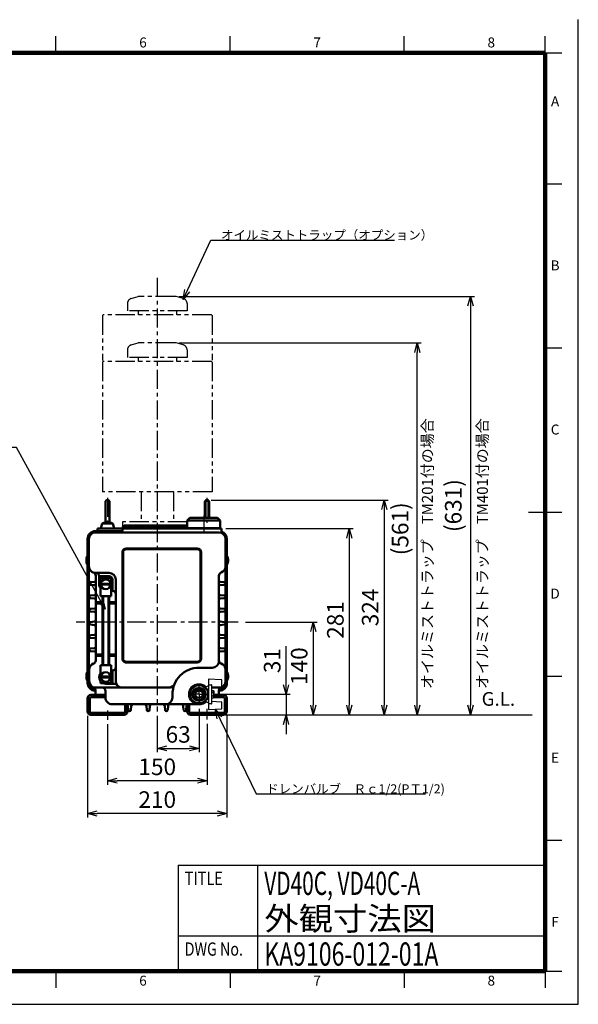
# Model space of a CAD drawing. Units: millimetres. Extents: x 0 to 2100, y 0 to 1485.
# Drawn here: x 1258 to 2100, y 0 to 1485 of the extents above; entities that cross this region are included whole.
import ezdxf

# ---------------------------------------------------------------- set-up
doc = ezdxf.new("R2010")
doc.units = ezdxf.units.MM
doc.header["$LTSCALE"] = 0.909358
for name, pattern in [('CENTER', [50.8, 31.75, -6.35, 6.35, -6.35]), ('HIDDEN', [9.525, 6.35, -3.175]), ('PHANTOM', [63.5, 31.75, -6.35, 6.35, -6.35, 6.35, -6.35])]:
    doc.linetypes.add(name, pattern=pattern)
for name, color, linetype in [('1', 7, 'Continuous'), ('CENTER1', 7, 'Continuous'), ('DIMENSION', 7, 'Continuous'), ('HIDDEN1', 7, 'Continuous'), ('HIDDEN2', 7, 'Continuous'), ('PHANTOM1', 7, 'Continuous'), ('PROFILE1', 7, 'Continuous'), ('PROFILE2', 7, 'Continuous')]:
    doc.layers.add(name, color=color, linetype=linetype)
doc.styles.get("Standard").update_dxf_attribs({"font": 'txt', "bigfont": 'extfont2'})
doc.dimstyles.get("Standard").update_dxf_attribs({"dimtxt": 2.5, "dimasz": 2.5, "dimexe": 1.25, "dimexo": 0.625, "dimtad": 1, "dimzin": 0, "dimdsep": 46, "dimtxsty": 'Standard', "dimcen": 2.5, "dimadec": 0, "dimazin": 0, "dimtfac": 0.75, "dimtmove": 0, "dimatfit": 3, "dimfxl": 1, "dimarcsym": 0})

# ---------------------------------------------------------------- blocks, each defined once
blk = doc.blocks.new('_OPEN30')
at = {"color": 0, "linetype": 'ByBlock', "lineweight": -2}
for p, q in [((-1, 0.267949), (0, 0)), ((0, 0), (-1, -0.267949)), ((0, 0), (-1, 0))]:
    blk.add_line(p, q, dxfattribs=at)
blk = doc.blocks.new('*D4')
at = {"layer": 'Defpoints', "color": 0}
for p in [(1540.1, 760.5), (1565.1, 436.5), (1807.3, 436.5)]:
    blk.add_point(p, dxfattribs=at)
at = {"layer": 'DIMENSION', "color": 0, "linetype": 'Continuous', "lineweight": 25}
for p, q in [((1546.4, 760.5), (1813.3, 760.5)), ((1807.3, 746), (1807.3, 451)), ((1571.4, 436.5), (1813.3, 436.5))]:
    blk.add_line(p, q, dxfattribs=at)
at = {"layer": 'DIMENSION', "color": 0, "lineweight": 25, "xscale": 14.5, "yscale": 14.5, "zscale": 14.5}
for p, rotation in [((1807.3, 760.5), 90), ((1807.3, 436.5), 270)]:
    blk.add_blockref('_OPEN30', p, dxfattribs=dict(at, rotation=rotation))
at = {"layer": 'DIMENSION', "color": 0, "lineweight": 50, "insert": (1789.3, 598.5), "char_height": 25, "attachment_point": 5, "rotation": 90}
blk.add_mtext('324', dxfattribs=at)
blk = doc.blocks.new('*D5')
at = {"layer": 'Defpoints', "color": 0}
for p in [(1562.1, 717.6), (1565.1, 436.5), (1754.6, 436.5)]:
    blk.add_point(p, dxfattribs=at)
at = {"layer": 'DIMENSION', "color": 0, "linetype": 'Continuous', "lineweight": 25}
for p, q in [((1568.4, 717.6), (1760.6, 717.6)), ((1754.6, 703.1), (1754.6, 451)), ((1571.4, 436.5), (1760.6, 436.5))]:
    blk.add_line(p, q, dxfattribs=at)
at = {"layer": 'DIMENSION', "color": 0, "lineweight": 25, "xscale": 14.5, "yscale": 14.5, "zscale": 14.5}
for p, rotation in [((1754.6, 717.6), 90), ((1754.6, 436.5), 270)]:
    blk.add_blockref('_OPEN30', p, dxfattribs=dict(at, rotation=rotation))
at = {"layer": 'DIMENSION', "color": 0, "lineweight": 50, "insert": (1736.8, 579.6), "char_height": 25, "attachment_point": 5, "rotation": 90}
blk.add_mtext('281', dxfattribs=at)
blk = doc.blocks.new('*D6')
at = {"layer": 'Defpoints', "color": 0}
for p in [(1591.8, 576.5), (1565.1, 436.5), (1700.3, 436.5)]:
    blk.add_point(p, dxfattribs=at)
at = {"layer": 'DIMENSION', "color": 0, "linetype": 'Continuous', "lineweight": 25}
for p, q in [((1598.1, 576.5), (1706.3, 576.5)), ((1700.3, 562), (1700.3, 451)), ((1571.4, 436.5), (1706.3, 436.5))]:
    blk.add_line(p, q, dxfattribs=at)
at = {"layer": 'DIMENSION', "color": 0, "lineweight": 25, "xscale": 14.5, "yscale": 14.5, "zscale": 14.5}
for p, rotation in [((1700.3, 576.5), 90), ((1700.3, 436.5), 270)]:
    blk.add_blockref('_OPEN30', p, dxfattribs=dict(at, rotation=rotation))
at = {"layer": 'DIMENSION', "color": 0, "lineweight": 50, "insert": (1682.3, 510), "char_height": 25, "attachment_point": 5, "rotation": 90}
blk.add_mtext('140', dxfattribs=at)
blk = doc.blocks.new('*D7')
at = {"layer": 'Defpoints', "color": 0}
for p in [(1543.6, 467.5), (1565.1, 436.5), (1659.3, 436.5)]:
    blk.add_point(p, dxfattribs=at)
at = {"layer": 'DIMENSION', "color": 0, "linetype": 'Continuous', "lineweight": 25}
for p, q in [((1659.3, 467.5), (1659.3, 540)), ((1659.3, 482), (1659.3, 496.5)), ((1549.9, 467.5), (1665.3, 467.5)), ((1659.3, 467.5), (1659.3, 436.5)), ((1571.4, 436.5), (1665.3, 436.5)), ((1659.3, 422), (1659.3, 407.5))]:
    blk.add_line(p, q, dxfattribs=at)
at = {"layer": 'DIMENSION', "color": 0, "lineweight": 25, "xscale": 14.5, "yscale": 14.5, "zscale": 14.5}
for p, rotation in [((1659.3, 467.5), 270), ((1659.3, 436.5), 90)]:
    blk.add_blockref('_OPEN30', p, dxfattribs=dict(at, rotation=rotation))
at = {"layer": 'DIMENSION', "color": 0, "lineweight": 50, "insert": (1641.6, 518.3), "char_height": 25, "attachment_point": 5, "rotation": 90}
blk.add_mtext('31', dxfattribs=at)
blk = doc.blocks.new('*D8')
at = {"layer": 'Defpoints', "color": 0}
for p in [(1528.1, 452), (1465.1, 441.4), (1528.1, 386)]:
    blk.add_point(p, dxfattribs=at)
at = {"layer": 'DIMENSION', "color": 0, "linetype": 'Continuous', "lineweight": 25}
for p, q in [((1528.1, 445.7), (1528.1, 380)), ((1465.1, 435.1), (1465.1, 380)), ((1479.6, 386), (1513.6, 386))]:
    blk.add_line(p, q, dxfattribs=at)
at = {"layer": 'DIMENSION', "color": 0, "lineweight": 25, "xscale": 14.5, "yscale": 14.5, "zscale": 14.5, "rotation": 180}
blk.add_blockref('_OPEN30', (1465.1, 386), dxfattribs=at)
at = {"layer": 'DIMENSION', "color": 0, "lineweight": 25, "xscale": 14.5, "yscale": 14.5, "zscale": 14.5}
blk.add_blockref('_OPEN30', (1528.1, 386), dxfattribs=at)
at = {"layer": 'DIMENSION', "color": 0, "lineweight": 50, "insert": (1496.6, 403.8), "char_height": 25, "attachment_point": 5}
blk.add_mtext('63', dxfattribs=at)
blk = doc.blocks.new('*D9')
at = {"layer": 'Defpoints', "color": 0}
for p in [(1390.1, 429), (1540.1, 429.6), (1390.1, 337.2)]:
    blk.add_point(p, dxfattribs=at)
at = {"layer": 'DIMENSION', "color": 0, "linetype": 'Continuous', "lineweight": 25}
for p, q in [((1390.1, 422.7), (1390.1, 331.2)), ((1540.1, 423.2), (1540.1, 331.2)), ((1525.6, 337.2), (1404.6, 337.2))]:
    blk.add_line(p, q, dxfattribs=at)
at = {"layer": 'DIMENSION', "color": 0, "lineweight": 25, "xscale": 14.5, "yscale": 14.5, "zscale": 14.5, "rotation": 180}
blk.add_blockref('_OPEN30', (1390.1, 337.2), dxfattribs=at)
at = {"layer": 'DIMENSION', "color": 0, "lineweight": 25, "xscale": 14.5, "yscale": 14.5, "zscale": 14.5}
blk.add_blockref('_OPEN30', (1540.1, 337.2), dxfattribs=at)
at = {"layer": 'DIMENSION', "color": 0, "lineweight": 50, "insert": (1465.1, 354.9), "char_height": 25, "attachment_point": 5}
blk.add_mtext('150', dxfattribs=at)
blk = doc.blocks.new('*D10')
at = {"layer": 'Defpoints', "color": 0}
for p in [(1360.1, 441.5), (1570.1, 441.5), (1360.1, 287.7)]:
    blk.add_point(p, dxfattribs=at)
at = {"layer": 'DIMENSION', "color": 0, "linetype": 'Continuous', "lineweight": 25}
for p, q in [((1360.1, 435.2), (1360.1, 281.7)), ((1570.1, 435.2), (1570.1, 281.7)), ((1555.6, 287.7), (1374.6, 287.7))]:
    blk.add_line(p, q, dxfattribs=at)
at = {"layer": 'DIMENSION', "color": 0, "lineweight": 25, "xscale": 14.5, "yscale": 14.5, "zscale": 14.5, "rotation": 180}
blk.add_blockref('_OPEN30', (1360.1, 287.7), dxfattribs=at)
at = {"layer": 'DIMENSION', "color": 0, "lineweight": 25, "xscale": 14.5, "yscale": 14.5, "zscale": 14.5}
blk.add_blockref('_OPEN30', (1570.1, 287.7), dxfattribs=at)
at = {"layer": 'DIMENSION', "color": 0, "lineweight": 50, "insert": (1465.1, 305.5), "char_height": 25, "attachment_point": 5}
blk.add_mtext('210', dxfattribs=at)
blk = doc.blocks.new('*D27')
at = {"color": 0, "linetype": 'Continuous', "lineweight": 25}
for p, q in [((1497.9, 1067.6), (1943.3, 1067.6)), ((1937.3, 1053.1), (1937.3, 451)), ((1571.4, 436.5), (1943.3, 436.5))]:
    blk.add_line(p, q, dxfattribs=at)
at = {"layer": 'Defpoints', "color": 0}
for p in [(1491.5, 1067.6), (1565.1, 436.5), (1937.3, 436.5)]:
    blk.add_point(p, dxfattribs=at)
at = {"color": 0, "lineweight": 25, "xscale": 14.5, "yscale": 14.5, "zscale": 14.5}
for p, rotation in [((1937.3, 1067.6), 90), ((1937.3, 436.5), 270)]:
    blk.add_blockref('_OPEN30', p, dxfattribs=dict(at, rotation=rotation))
at = {"color": 0, "lineweight": 50, "insert": (1914.6, 752.1), "char_height": 25, "attachment_point": 5, "rotation": 90}
blk.add_mtext('(631)', dxfattribs=at)
blk = doc.blocks.new('*D28')
at = {"color": 0, "linetype": 'Continuous', "lineweight": 25}
for p, q in [((1497.9, 997.6), (1863.1, 997.6)), ((1857.1, 451), (1857.1, 983.1)), ((1571.4, 436.5), (1863.1, 436.5))]:
    blk.add_line(p, q, dxfattribs=at)
at = {"layer": 'Defpoints', "color": 0}
for p in [(1491.5, 997.6), (1857.1, 997.6), (1565.1, 436.5)]:
    blk.add_point(p, dxfattribs=at)
at = {"color": 0, "lineweight": 25, "xscale": 14.5, "yscale": 14.5, "zscale": 14.5}
for p, rotation in [((1857.1, 997.6), 90), ((1857.1, 436.5), 270)]:
    blk.add_blockref('_OPEN30', p, dxfattribs=dict(at, rotation=rotation))
at = {"color": 0, "lineweight": 50, "insert": (1834.4, 717.1), "char_height": 25, "attachment_point": 5, "rotation": 90}
blk.add_mtext('(561)', dxfattribs=at)
blk = doc.blocks.new('JZB_0001')
at = {"layer": 'HIDDEN2', "color": 7, "linetype": 'Continuous', "lineweight": 25}
for p, q in [((1312.4, 1434.9), (1312.4, 1459.9)), ((1574.8, 1434.9), (1574.8, 1459.9)), ((1837.3, 1434.9), (1837.3, 1459.9)), ((2049.8, 1434.9), (2049.8, 1459.9)), ((2049.8, 1434.9), (2074.8, 1434.9)), ((2049.8, 1237.4), (2074.8, 1237.4)), ((2049.8, 989.9), (2074.8, 989.9)), ((2024.8, 742.4), (2074.8, 742.4)), ((2049.8, 495), (2074.8, 495)), ((2049.8, 247.5), (2074.8, 247.5)), ((1496.5, 210), (2049.8, 210)), ((1496.5, 210), (1496.5, 50)), ((1616.5, 50), (1616.5, 210)), ((1496.5, 103.3), (2049.8, 103.3)), ((1312.4, 50), (1312.4, 25)), ((1574.8, 50), (1574.8, 25)), ((1837.3, 50), (1837.3, 25)), ((2049.8, 50), (2074.8, 50)), ((2049.8, 50), (2049.8, 25))]:
    blk.add_line(p, q, dxfattribs=at)
at = {"layer": 'HIDDEN2', "color": 7, "linetype": 'Continuous', "lineweight": 100}
for p, q in [((125, 1434.9), (2049.8, 1434.9)), ((2049.8, 1434.9), (2049.8, 50)), ((2049.8, 50), (125, 50))]:
    blk.add_line(p, q, dxfattribs=at)
at = {"layer": 'PHANTOM1', "color": 7, "linetype": 'Continuous', "lineweight": 25}
for p, q in [((2099.8, 0), (2099.8, 1484.9)), ((0, 0), (2099.8, 0))]:
    blk.add_line(p, q, dxfattribs=at)
at = {"layer": 'HIDDEN2', "color": 7, "lineweight": 25, "char_height": 15, "attachment_point": 5}
for s, insert in [('\\A1;6', (1443.6, 1450.5)), ('\\A1;7', (1706.1, 1450.5)), ('\\A1;8', (1968.6, 1450.5)), ('\\A1;A', (2064.8, 1361.8)), ('\\A1;B', (2064.8, 1114.3)), ('\\A1;C', (2064.8, 866.8)), ('\\A1;D', (2064.8, 619.4)), ('\\A1;E', (2064.8, 371.9)), ('\\A1;F', (2064.8, 124.4)), ('\\A1;6', (1443.6, 35.7)), ('\\A1;7', (1706.1, 35.7)), ('\\A1;8', (1968.6, 35.7))]:
    blk.add_mtext(s, dxfattribs=dict(at, insert=insert))
at = {"layer": 'PROFILE2', "color": 4, "lineweight": 50, "char_height": 20, "attachment_point": 1}
for s, insert in [('\\A1;\\W0.8036;TITLE', (1506.5, 200)), ('\\A1;\\W0.7875;DWG No.', (1506.5, 93.3))]:
    blk.add_mtext(s, dxfattribs=dict(at, insert=insert))

msp = doc.modelspace()

# ---------------------------------------------------------------- linework, layer by layer
at = {"layer": '1', "color": 2, "linetype": 'Continuous', "lineweight": 25}
msp.add_arc((1543.09, 445.03), 0.5, 180, 273, dxfattribs=at)
at = {"layer": 'CENTER1', "color": 7, "linetype": 'CENTER', "lineweight": 25}
for p, q in [((1465.09, 1095.6), (1465.09, 441.4)), ((1390.09, 763.97), (1390.09, 725.98)), ((1540.09, 763.97), (1540.09, 725.98)), ((1412.59, 727.61), (1412.59, 717.61)), ((1535.09, 737.03), (1535.09, 710.56)), ((1587.16, 576.51), (1343.01, 576.51)), ((1528.09, 467.51), (1528.09, 483.01)), ((1528.09, 467.51), (1512.59, 467.51)), ((1528.09, 467.51), (1543.59, 467.51)), ((1528.09, 467.51), (1528.09, 452.01)), ((1540.09, 445.58), (1540.09, 429.57)), ((1390.09, 443.1), (1390.09, 429))]:
    msp.add_line(p, q, dxfattribs=at)
at = {"layer": 'DIMENSION', "color": 7, "linetype": 'Continuous', "lineweight": 25}
msp.add_line((1565.09, 436.51), (2030.12, 436.58), dxfattribs=at)
at = {"layer": 'HIDDEN1', "color": 3, "linetype": 'HIDDEN', "lineweight": 25}
for p, q in [((1385.09, 436.51), (1385.09, 439.71)), ((1395.09, 436.51), (1395.09, 439.71)), ((1535.09, 436.51), (1535.09, 439.71)), ((1545.09, 436.51), (1545.09, 439.71))]:
    msp.add_line(p, q, dxfattribs=at)
at = {"layer": 'PHANTOM1', "color": 3, "linetype": 'PHANTOM', "lineweight": 25}
for p, q in [((1420.09, 1056.78), (1420.09, 1045.61)), ((1426.02, 1064.51), (1436.57, 1067.34)), ((1491.53, 1067.61), (1438.64, 1067.61)), ((1504.16, 1064.51), (1493.6, 1067.34)), ((1510.09, 1056.78), (1510.09, 1045.61)), ((1383.49, 1039.61), (1382.49, 1038.61)), ((1546.69, 1039.61), (1383.49, 1039.61)), ((1510.09, 1045.61), (1420.09, 1045.61)), ((1436.09, 1045.61), (1436.09, 1039.61)), ((1494.09, 1045.61), (1494.09, 1039.61)), ((1546.69, 1039.61), (1547.69, 1038.61)), ((1382.49, 1038.61), (1382.49, 971.04)), ((1547.69, 1038.61), (1547.69, 971.28))]:
    msp.add_line(p, q, dxfattribs=at)
at = {"layer": 'PHANTOM1', "color": 2, "linetype": 'PHANTOM', "lineweight": 25}
for p, q in [((1426.02, 994.51), (1436.57, 997.34)), ((1491.53, 997.61), (1438.64, 997.61)), ((1504.16, 994.51), (1493.6, 997.34)), ((1420.09, 986.78), (1420.09, 975.61)), ((1510.09, 986.78), (1510.09, 975.61)), ((1382.49, 968.61), (1383.49, 969.61)), ((1382.49, 968.61), (1382.49, 772.61)), ((1546.69, 969.61), (1383.49, 969.61)), ((1510.09, 975.61), (1420.09, 975.61)), ((1436.09, 975.61), (1436.09, 969.61)), ((1494.09, 975.61), (1494.09, 969.61)), ((1547.69, 968.61), (1546.69, 969.61)), ((1547.69, 968.61), (1547.69, 772.61)), ((1547.69, 772.61), (1382.49, 772.61)), ((1440.79, 772.61), (1440.79, 727.61)), ((1489.39, 772.61), (1489.39, 727.61)), ((1412.59, 727.61), (1412.59, 717.61)), ((1510.09, 727.61), (1412.59, 727.61)), ((1510.59, 717.61), (1412.59, 717.61))]:
    msp.add_line(p, q, dxfattribs=at)
at = {"layer": 'PHANTOM1', "color": 3, "linetype": 'PHANTOM', "lineweight": 25}
for centre, start, end in [((1428.09, 1056.78), 104.99999, 179.99996), ((1438.64, 1059.61), 90.00007, 105.00004), ((1491.53, 1059.61), 74.99994, 89.99991), ((1502.09, 1056.78), 0, 74.99996)]:
    msp.add_arc(centre, 8, start, end, dxfattribs=at)
at = {"layer": 'PHANTOM1', "color": 2, "linetype": 'PHANTOM', "lineweight": 25}
for centre, start, end in [((1438.64, 989.61), 90.00007, 105.00004), ((1491.53, 989.61), 74.99994, 89.99991), ((1428.09, 986.78), 104.99999, 179.99996), ((1502.09, 986.78), 0, 74.99996)]:
    msp.add_arc(centre, 8, start, end, dxfattribs=at)
at = {"layer": 'PROFILE1', "color": 2, "linetype": 'Continuous', "lineweight": 25}
for p, q in [((1561.64, 489.51), (1543.11, 490.48)), ((1527.59, 482.23), (1515.59, 475.3)), ((1540.59, 475.3), (1528.59, 482.23)), ((1542.59, 480.49), (1537.7, 477.67)), ((1537.7, 477.67), (1537.7, 477.32)), ((1537.7, 477.32), (1542.59, 474.51)), ((1542.59, 489.98), (1542.59, 460.51)), ((1542.59, 481.96), (1547.1, 481.85)), ((1547.59, 453.66), (1547.59, 481.35)), ((1547.59, 477.77), (1561.67, 479)), ((1562.59, 480), (1562.59, 488.51)), ((1515.09, 474.43), (1515.09, 460.58)), ((1542.59, 460.51), (1537.7, 457.69)), ((1541.09, 474.43), (1541.09, 460.58)), ((1541.09, 473.01), (1542.09, 473.01)), ((1542.09, 462.01), (1541.09, 462.01)), ((1542.59, 473.76), (1542.09, 473.76)), ((1542.09, 473.76), (1542.09, 461.26)), ((1542.59, 461.26), (1542.09, 461.26)), ((1542.59, 460.51), (1542.59, 454.52)), ((1547.59, 473.26), (1549.7, 473.26)), ((1549.7, 470.37), (1547.59, 470.37)), ((1549.7, 464.64), (1547.59, 464.64)), ((1549.7, 461.76), (1547.59, 461.76)), ((1549.7, 473.26), (1550.19, 472.41)), ((1550.19, 462.61), (1549.7, 461.76)), ((1550.19, 472.41), (1550.19, 462.61)), ((1550.59, 469.81), (1550.19, 470.21)), ((1550.59, 465.21), (1550.19, 464.81)), ((1550.59, 465.21), (1550.59, 469.81)), ((1515.59, 459.71), (1527.59, 452.78)), ((1528.59, 452.78), (1540.59, 459.71)), ((1537.7, 457.69), (1537.7, 457.34)), ((1537.7, 457.34), (1542.59, 454.52)), ((1542.59, 454.52), (1542.59, 445.03)), ((1547.1, 453.16), (1542.59, 453.06)), ((1543.11, 444.53), (1561.64, 445.5)), ((1547.59, 457.24), (1561.67, 456.01)), ((1562.59, 446.5), (1562.59, 455.01))]:
    msp.add_line(p, q, dxfattribs=at)
for radius in [13.05, 10.7, 9.27, 8.79, 8.28, 6.5, 5]:
    msp.add_circle((1528.09, 467.51), radius, dxfattribs=at)
for centre, radius, start, end in [((1543.09, 489.98), 0.5, 87, 180), ((1516.09, 474.43), 1, 120, 180), ((1528.09, 481.36), 1, 90, 120), ((1528.09, 481.36), 1, 60, 90), ((1540.09, 474.43), 1, 0, 60), ((1547.09, 481.35), 0.5, 0, 88.7), ((1561.59, 488.51), 1, 0, 87), ((1561.59, 480), 1, 275, 0), ((1516.09, 460.58), 1, 180, 240), ((1540.09, 460.58), 1, 300, 0), ((1547.84, 471.81), 2.35, 322.09116, 22.09116), ((1541.59, 467.51), 8.6, 340.54853, 19.45147), ((1547.84, 463.2), 2.35, 337.90884, 37.90884), ((1547.59, 467.51), 3.21, 20.73636, 35.85288), ((1547.59, 467.51), 3.21, 324.14712, 339.26364), ((1528.09, 453.65), 1, 240, 270), ((1528.09, 453.65), 1, 270, 300), ((1547.09, 453.66), 0.5, 271.3, 0), ((1561.59, 446.5), 1, 273, 0), ((1561.59, 455.01), 1, 0, 85)]:
    msp.add_arc(centre, radius, start, end, dxfattribs=at)
at = {"layer": 'PROFILE2', "color": 4, "linetype": 'Continuous', "lineweight": 50}
for p, q in [((1386.94, 757.31), (1386.94, 726.82)), ((1393.24, 757.71), (1393.24, 726.82)), ((1536.94, 757.71), (1536.94, 733.61)), ((1543.24, 757.31), (1543.24, 733.61)), ((1390.09, 728.01), (1382.09, 725.01)), ((1390.09, 728.01), (1398.09, 725.01)), ((1514.09, 733.61), (1510.09, 729.61)), ((1560.09, 729.61), (1510.09, 729.61)), ((1510.09, 729.61), (1510.09, 718.11)), ((1556.09, 733.61), (1514.09, 733.61)), ((1556.09, 733.61), (1560.09, 729.61)), ((1560.09, 729.61), (1560.09, 718.11)), ((1372.09, 713.61), (1412.41, 713.61)), ((1562.09, 717.61), (1375.09, 717.61)), ((1375.09, 717.61), (1375.09, 714.61)), ((1380.11, 717.61), (1382.09, 725.01)), ((1382.09, 725.01), (1398.09, 725.01)), ((1398.09, 725.01), (1400.06, 717.61)), ((1412.59, 717.61), (1412.59, 714.61)), ((1413.09, 717.61), (1413.09, 719.82)), ((1413.09, 719.82), (1415.09, 719.82)), ((1415.09, 719.82), (1415.09, 721.82)), ((1415.09, 721.82), (1454.59, 721.82)), ((1415.09, 719.82), (1415.09, 717.61)), ((1454.59, 719.82), (1415.09, 719.82)), ((1454.59, 719.82), (1454.59, 721.82)), ((1454.59, 721.82), (1475.59, 721.82)), ((1454.59, 717.61), (1454.59, 719.82)), ((1454.59, 719.82), (1456.59, 719.82)), ((1456.59, 719.82), (1456.59, 717.61)), ((1473.59, 719.82), (1456.59, 719.82)), ((1473.59, 719.82), (1475.59, 719.82)), ((1473.59, 717.61), (1473.59, 719.82)), ((1475.59, 721.82), (1510.09, 721.82)), ((1475.59, 721.82), (1475.59, 719.82)), ((1510.09, 719.82), (1475.59, 719.82)), ((1475.59, 719.82), (1475.59, 717.61)), ((1510.09, 718.11), (1560.09, 718.11)), ((1510.09, 718.11), (1510.59, 717.61)), ((1560.09, 718.11), (1559.59, 717.61)), ((1562.09, 717.61), (1562.09, 713.61)), ((1360.09, 701.61), (1360.09, 484.65)), ((1362.09, 701.61), (1362.09, 484.66)), ((1372.09, 711.61), (1558.29, 711.61)), ((1558.09, 711.61), (1558.09, 711.61)), ((1568.09, 701.61), (1568.09, 504.51)), ((1570.09, 701.61), (1570.09, 484.61)), ((1525.49, 687.51), (1418.49, 687.51)), ((1525.49, 686.51), (1418.49, 686.51)), ((1359.58, 675.41), (1359.58, 663.61)), ((1359.58, 675.41), (1360.08, 675.41)), ((1412.49, 681.51), (1412.49, 521.51)), ((1413.49, 681.51), (1413.49, 521.51)), ((1530.49, 681.51), (1530.49, 521.51)), ((1531.49, 681.51), (1531.49, 521.51)), ((1570.59, 675.41), (1570.09, 675.41)), ((1570.59, 675.41), (1570.59, 663.61)), ((1359.58, 663.61), (1360.08, 663.61)), ((1570.59, 663.61), (1570.09, 663.61)), ((1372.09, 650.61), (1392.49, 650.61)), ((1372.49, 646.33), (1372.49, 518.64)), ((1377.49, 645.61), (1377.49, 633.48)), ((1377.49, 645.48), (1392.49, 645.48)), ((1379.48, 642.54), (1379.48, 615.51)), ((1395.49, 642.51), (1379.48, 642.51)), ((1395.49, 642.51), (1395.49, 615.51)), ((1397.49, 640.48), (1397.49, 623.48)), ((1402.49, 640.61), (1402.49, 487.52)), ((1558.09, 646.29), (1558.09, 516.51)), ((1370.67, 637.09), (1364.3, 636.5)), ((1370.67, 631.93), (1364.3, 632.52)), ((1394.86, 634.11), (1380.11, 634.11)), ((1394.87, 632.91), (1380.11, 632.91)), ((1559.9, 637.09), (1566.09, 636.52)), ((1559.9, 631.93), (1566.09, 632.5)), ((1370.67, 617.09), (1364.3, 616.5)), ((1370.67, 611.93), (1364.3, 612.52)), ((1395.49, 615.51), (1379.48, 615.51)), ((1382.48, 511.51), (1382.48, 615.51)), ((1383.48, 511.51), (1383.48, 615.51)), ((1391.48, 511.51), (1391.48, 615.51)), ((1392.48, 511.51), (1392.48, 615.51)), ((1395.49, 623.48), (1397.49, 623.48)), ((1559.9, 617.09), (1566.09, 616.52)), ((1559.9, 611.93), (1566.09, 612.5)), ((1370.67, 597.09), (1364.3, 596.5)), ((1373.49, 606.48), (1382.48, 606.48)), ((1373.49, 604.48), (1382.48, 604.48)), ((1392.48, 606.48), (1402.49, 606.48)), ((1392.48, 604.48), (1402.49, 604.48)), ((1559.9, 597.09), (1566.09, 596.52)), ((1370.67, 591.93), (1364.3, 592.52)), ((1559.9, 591.93), (1566.09, 592.5)), ((1370.67, 577.09), (1364.3, 576.5)), ((1370.67, 571.93), (1364.3, 572.52)), ((1559.9, 577.09), (1566.09, 576.52)), ((1559.9, 571.93), (1566.27, 572.52)), ((1370.67, 557.09), (1364.3, 556.5)), ((1370.67, 551.93), (1364.3, 552.52)), ((1559.9, 557.09), (1566.09, 556.52)), ((1559.9, 551.93), (1566.27, 552.52)), ((1370.67, 537.09), (1364.3, 536.5)), ((1559.9, 537.09), (1566.09, 536.52)), ((1370.67, 531.93), (1364.3, 532.52)), ((1373.49, 527.48), (1382.48, 527.48)), ((1373.49, 525.48), (1382.48, 525.48)), ((1392.48, 527.48), (1402.49, 527.48)), ((1392.48, 525.48), (1402.49, 525.48)), ((1559.9, 531.92), (1566.09, 532.5)), ((1379.48, 484.47), (1379.48, 511.51)), ((1395.49, 511.51), (1379.48, 511.51)), ((1395.49, 511.51), (1395.49, 484.51)), ((1525.49, 516.51), (1418.49, 516.51)), ((1525.49, 515.51), (1418.49, 515.51)), ((1528.09, 507.51), (1548.09, 507.51)), ((1359.58, 500.41), (1359.58, 488.61)), ((1359.58, 500.41), (1360.08, 500.41)), ((1362.5, 504.49), (1362.53, 487.51)), ((1394.86, 494.11), (1380.11, 494.11)), ((1394.87, 492.91), (1380.11, 492.91)), ((1395.49, 503.48), (1397.49, 503.48)), ((1397.49, 503.48), (1397.49, 483.48)), ((1568.09, 504.51), (1568.09, 487.52)), ((1570.59, 500.41), (1570.09, 500.41)), ((1570.59, 500.41), (1570.59, 488.61)), ((1359.58, 488.61), (1360.08, 488.61)), ((1372.53, 477.52), (1412.49, 477.52)), ((1395.49, 484.51), (1379.48, 484.51)), ((1387.49, 483.48), (1400.52, 483.48)), ((1412.29, 477.52), (1482.27, 477.52)), ((1547.59, 477.52), (1558.09, 477.52)), ((1570.59, 488.61), (1570.09, 488.61)), ((1360.09, 461.51), (1360.09, 441.51)), ((1363.29, 461.31), (1363.29, 441.71)), ((1365.09, 466.51), (1387.08, 466.51)), ((1365.29, 463.31), (1387.08, 463.31)), ((1371.12, 474.66), (1371.12, 472.65)), ((1372.09, 473.38), (1372.09, 466.51)), ((1387.08, 472.52), (1387.08, 462.51)), ((1488.09, 467.51), (1488.09, 462.51)), ((1550.19, 463.31), (1564.89, 463.31)), ((1550.59, 466.51), (1565.09, 466.51)), ((1558.09, 473.36), (1558.09, 466.51)), ((1559.09, 474.66), (1559.09, 472.65)), ((1566.89, 461.31), (1566.89, 441.71)), ((1570.09, 461.51), (1570.09, 441.51)), ((1397.08, 452.51), (1528.09, 452.51)), ((1416.89, 452.51), (1416.89, 441.71)), ((1420.09, 451.42), (1420.09, 441.51)), ((1420.76, 449.78), (1421.29, 444.06)), ((1425.81, 449.78), (1425.28, 444.06)), ((1448.76, 449.78), (1449.29, 444.06)), ((1453.81, 449.78), (1453.28, 444.06)), ((1476.36, 449.78), (1476.89, 444.06)), ((1481.41, 449.78), (1480.88, 444.06)), ((1504.36, 449.78), (1504.89, 444.06)), ((1509.41, 449.78), (1508.88, 444.06)), ((1510.09, 451.42), (1510.09, 441.51)), ((1513.29, 452.51), (1513.29, 441.71)), ((1365.09, 436.51), (1415.09, 436.51)), ((1365.29, 439.71), (1414.89, 439.71)), ((1515.09, 436.51), (1565.09, 436.51)), ((1515.29, 439.71), (1564.89, 439.71))]:
    msp.add_line(p, q, dxfattribs=at)
for centre in [(1387.49, 633.48), (1387.49, 493.48)]:
    msp.add_circle(centre, 7.4, dxfattribs=at)
for centre, radius, start, end in [((1390.09, 757.36), 3.15, 0, 179.99996), ((1540.09, 757.36), 3.15, 0, 179.99996), ((1372.09, 701.61), 12, 89.99998, 180.00002), ((1372.09, 714.61), 3, 340.52878, 0), ((1409.59, 714.61), 3, 270.00002, 0), ((1415.09, 719.82), 2, 90, 180), ((1454.59, 719.82), 2, 0, 90), ((1475.59, 719.82), 2, 90, 180), ((1567.09, 713.61), 5, 180.00004, 233.13011), ((1558.09, 701.61), 12, 0, 70.42417), ((1372.09, 701.61), 10, 89.99998, 179.99996), ((1558.09, 701.61), 10, 0, 89.99998), ((1418.49, 681.51), 6, 89.99998, 179.99996), ((1418.49, 681.51), 5, 89.99998, 179.99996), ((1525.49, 681.51), 6, 0, 89.99998), ((1525.49, 681.51), 5, 0, 89.99998), ((1372.09, 660.61), 10, 179.99996, 270), ((1558.09, 660.43), 10, 289.4713, 0), ((1367.49, 646.33), 5, 0.00014, 72.14095), ((1370.49, 639.08), 2, 275.29511, 0), ((1372.49, 645.61), 5, 0, 89.99998), ((1392.49, 640.61), 10, 0, 89.99998), ((1392.49, 640.48), 5, 0, 89.99998), ((1563.09, 646.29), 5, 109.47121, 179.99996), ((1560.09, 639.08), 2, 179.99996, 264.70491), ((1364.49, 634.51), 2, 95.41627, 267.39595), ((1370.49, 629.93), 2, 0, 84.70489), ((1387.49, 633.48), 10, 179.99996, 216.83927), ((1560.09, 629.93), 2, 107.41084, 179.99996), ((1566.09, 634.51), 2, 272.60401, 89.99998), ((1364.49, 614.51), 2, 95.41627, 267.39595), ((1370.49, 619.08), 2, 275.29511, 0), ((1370.49, 609.93), 2, 0, 84.70489), ((1397.49, 618.48), 5, 0, 89.99998), ((1560.09, 619.08), 2, 179.99996, 264.70491), ((1560.09, 609.93), 2, 95.29502, 179.99996), ((1566.09, 614.51), 2, 272.60401, 84.5837), ((1364.49, 594.51), 2, 95.41627, 267.39595), ((1370.49, 599.08), 2, 275.29511, 0), ((1373.49, 605.48), 1, 89.99998, 270), ((1402.49, 605.48), 1, 89.99998, 270), ((1560.09, 599.08), 2, 175.21796, 264.70491), ((1566.09, 594.51), 2, 272.60401, 84.5837), ((1370.49, 589.93), 2, 0, 84.70489), ((1560.09, 589.93), 2, 95.29502, 179.99996), ((1364.49, 574.51), 2, 95.41627, 267.39595), ((1370.49, 579.08), 2, 275.29511, 0), ((1370.49, 569.93), 2, 0, 84.70489), ((1560.09, 579.08), 2, 179.99996, 264.70491), ((1560.09, 569.93), 2, 95.29502, 179.99996), ((1566.09, 574.51), 2, 272.60401, 84.5837), ((1364.49, 554.51), 2, 95.41627, 267.39595), ((1370.49, 559.08), 2, 275.29511, 0), ((1370.49, 549.93), 2, 0, 84.70489), ((1560.09, 559.08), 2, 179.99996, 264.70491), ((1560.09, 549.93), 2, 95.29502, 179.99996), ((1566.09, 554.51), 2, 272.60401, 84.5837), ((1364.49, 534.51), 2, 95.41627, 267.39595), ((1370.49, 539.08), 2, 275.29456, 0), ((1560.09, 539.08), 2, 179.99996, 264.70491), ((1566.09, 534.51), 2, 272.60401, 84.5837), ((1370.49, 529.93), 2, 0, 84.70489), ((1373.49, 526.48), 1, 89.99998, 270), ((1402.49, 526.48), 1, 89.99998, 270), ((1418.49, 521.51), 6, 179.99996, 270), ((1418.49, 521.51), 5, 179.99996, 270), ((1525.49, 521.51), 5, 270.00002, 0), ((1525.49, 521.51), 6, 270.00002, 0), ((1560.09, 529.93), 2, 95.29502, 179.99996), ((1372.5, 504.51), 10, 109.54651, 180.08619), ((1367.49, 518.64), 5, 289.54654, 0.00009), ((1397.49, 508.48), 5, 270.00002, 0), ((1528.09, 467.51), 40, 89.99998, 180.00002), ((1548.09, 517.51), 10, 270.00002, 0), ((1563.09, 518.65), 5, 179.9998, 250.52872), ((1558.09, 504.51), 10, 0, 70.52881), ((1387.49, 493.48), 10, 143.16071, 216.83927), ((1372.09, 484.65), 12, 180.00004, 265.3827), ((1372.09, 484.66), 10, 180.00004, 264.45658), ((1372.53, 487.52), 10, 180.08621, 269.99991), ((1367.09, 473.38), 5, 359.99989, 70.3922), ((1382.08, 472.52), 5, 0, 89.99998), ((1387.49, 493.48), 10, 243.76138, 270.00002), ((1400.52, 478.48), 5, 37.10458, 90.00004), ((1412.49, 487.52), 10, 180.00004, 270.00002), ((1482.27, 487.52), 10, 270.00002, 336.39965), ((1528.09, 467.51), 15, 45.44172, 314.55828), ((1558.09, 487.52), 10, 270.00002, 0), ((1563.09, 473.36), 5, 109.47149, 180.00007), ((1558.09, 484.61), 12, 274.78017, 0), ((1558.09, 484.61), 10, 275.73918, 0), ((1365.09, 461.51), 5, 89.99998, 180.00002), ((1365.29, 461.31), 2, 89.99998, 180.00002), ((1397.08, 462.51), 10, 179.99996, 270), ((1478.09, 462.51), 10, 270.00002, 0), ((1564.89, 461.31), 2, 0, 89.99998), ((1565.09, 461.51), 5, 0, 89.99998), ((1417.78, 449.51), 3, 5.29496, 89.99987), ((1428.8, 449.51), 3, 89.99993, 174.70504), ((1445.78, 449.51), 3, 5.29496, 89.99987), ((1456.8, 449.51), 3, 89.99993, 174.70504), ((1473.38, 449.51), 3, 5.29496, 89.99987), ((1484.4, 449.51), 3, 89.99993, 174.70504), ((1501.38, 449.51), 3, 5.29496, 89.99987), ((1512.4, 449.51), 3, 89.99993, 174.70504), ((1365.09, 441.51), 5, 180.00004, 270.00002), ((1365.29, 441.71), 2, 180.00004, 270.00002), ((1414.89, 441.71), 2, 270.00002, 0), ((1415.09, 441.51), 5, 270.00002, 0), ((1423.29, 444.25), 2, 185.41627, 357.39595), ((1451.29, 444.25), 2, 185.41627, 357.39595), ((1478.89, 444.25), 2, 185.41627, 357.39595), ((1506.89, 444.25), 2, 185.41627, 357.39595), ((1515.09, 441.51), 5, 180.00004, 270.00002), ((1515.29, 441.71), 2, 180.00004, 270.00002), ((1564.89, 441.71), 2, 270.00002, 0), ((1565.09, 441.51), 5, 270.00002, 0)]:
    msp.add_arc(centre, radius, start, end, dxfattribs=at)
for centre, major_axis, ratio, start_param, end_param in [((1359.58, 669.51), (0, 5.9), 0.2203366, 6.2799164, 9.4215091), ((1570.59, 669.51), (0, 5.9), 0.2203417, 3.1446267, 6.2864521), ((1359.58, 494.51), (-0.01, 5.9), 0.2203326, 6.2717485, 9.4133412), ((1570.59, 494.51), (0, 5.9), 0.2203366, 3.1448595, 6.2866849)]:
    msp.add_ellipse(centre, major_axis=major_axis, ratio=ratio, start_param=start_param, end_param=end_param, dxfattribs=at)

# ---------------------------------------------------------------- block references
msp.add_blockref('JZB_0001', (0, 0))

# ---------------------------------------------------------------- texts
at = {"color": 7, "linetype": 'Continuous', "lineweight": 50, "char_height": 13.7931, "attachment_point": 7, "line_spacing_factor": 0.974542}
for s, insert in [('\\fMS PGothic|b0|c128|p50;\\A1;オイルミストトラップ（オプション）', (1561.16, 1153.21)), ('\\fMS PGothic|b0|c128|p50;\\A1;ドレンバルブ\u3000Ｒｃ1/2(PＴ1/2)', (1629.31, 318))]:
    msp.add_mtext(s, dxfattribs=dict(at, insert=insert))
at = {"layer": 'DIMENSION', "color": 7, "lineweight": 50, "char_height": 16.5517, "attachment_point": 1, "rotation": 90, "line_spacing_factor": 1.299389}
for s, insert in [('\\fMS PGothic|b0|c128|p50;\\A1;\\T1.4125;オイルミストトラップ\u3000TM201付の場合', (1864.05, 475.55)), ('\\fMS PGothic|b0|c128|p50;\\A1;\\T1.4268;オイルミストトラップ\u3000TM401付の場合', (1946.96, 475.55))]:
    msp.add_mtext(s, dxfattribs=dict(at, insert=insert))
at = {"layer": 'DIMENSION', "color": 7, "lineweight": 50, "insert": (1954.09, 470.88), "char_height": 20.6897, "attachment_point": 1, "line_spacing_factor": 1.299389}
msp.add_mtext('\\fMS PGothic|b0|c128|p50;\\A1;G.L.', dxfattribs=at)
at = {"layer": 'PROFILE2', "color": 4, "lineweight": 50, "char_height": 35, "attachment_point": 1}
for s, insert in [('\\A1;\\W0.6578;VD40C, VD40C-A', (1626.5, 199.98)), ('\\A1;\\W1.0833;外観寸法図', (1626.5, 146.65)), ('\\A1;\\W0.7280;KA9106-012-01A', (1626.5, 93.32))]:
    msp.add_mtext(s, dxfattribs=dict(at, insert=insert))

# ---------------------------------------------------------------- dimensions: what is measured, and where the dimension line sits
at = {"color": 7, "linetype": 'Continuous', "lineweight": 50}
for base, p1, p2, angle, picture, middle in [((1937.34, 436.51), (1491.53, 1067.61), (1565.09, 436.51), 270, '*D27', (1937.34, 752.06)), ((1857.14, 997.61), (1565.09, 436.51), (1491.53, 997.61), 90, '*D28', (1857.14, 717.06))]:
    dim = msp.add_linear_dim(base=base, p1=p1, p2=p2, angle=angle, dimstyle='Standard', override={"dimtxt": 25, "dimasz": 14.5, "dimexe": 6, "dimexo": 6.35, "dimgap": 10, "dimdec": 0, "dimzin": 8, "dimpost": '(<>)', "dimblk": 'OPEN30', "dimclrd": 0, "dimclre": 0, "dimclrt": 0, "dimtp": 0, "dimtm": 0, "dimlwd": 25, "dimlwe": 25}, dxfattribs=at)
    dim.commit()
    dim.dimension.update_dxf_attribs({"geometry": picture, "text_midpoint": middle, "dimtype": 160})
at = {"layer": 'DIMENSION', "color": 7, "linetype": 'Continuous', "lineweight": 50}
for base, p1, p2, angle, override, picture, middle in [((1807.34, 436.51), (1540.09, 760.51), (1565.09, 436.51), 270, {"dimtxt": 25, "dimasz": 14.5, "dimexe": 6, "dimexo": 6.35, "dimgap": 5, "dimdec": 0, "dimblk": 'OPEN30', "dimclrd": 0, "dimclre": 0, "dimclrt": 0, "dimtp": 0, "dimtm": 0, "dimlwd": 25, "dimlwe": 25}, '*D4', (1807.34, 598.51)), ((1754.56, 436.51), (1562.09, 717.61), (1565.09, 436.51), 270, {"dimtxt": 25, "dimasz": 14.5, "dimexe": 6, "dimexo": 6.35, "dimgap": 5, "dimdec": 0, "dimlfac": 0.999625, "dimblk": 'OPEN30', "dimclrd": 0, "dimclre": 0, "dimclrt": 0, "dimtp": 0, "dimtm": 0, "dimlwd": 25, "dimlwe": 25}, '*D5', (1754.56, 579.6)), ((1700.35, 436.51), (1591.77, 576.51), (1565.09, 436.51), 270, {"dimtxt": 25, "dimasz": 14.5, "dimexe": 6, "dimexo": 6.35, "dimgap": 5, "dimdec": 0, "dimblk": 'OPEN30', "dimclrd": 0, "dimclre": 0, "dimclrt": 0, "dimtp": 0, "dimtm": 0, "dimlwd": 25, "dimlwe": 25}, '*D6', (1700.35, 509.97)), ((1659.32, 436.51), (1543.59, 467.51), (1565.09, 436.51), 270, {"dimtxt": 25, "dimasz": 14.5, "dimexe": 6, "dimexo": 6.35, "dimgap": 5, "dimdec": 0, "dimblk": 'OPEN30', "dimclrd": 0, "dimclre": 0, "dimclrt": 0, "dimtp": 0, "dimtm": 0, "dimlwd": 25, "dimlwe": 25}, '*D7', (1659.32, 518.27)), ((1360.09, 287.72), (1570.09, 441.51), (1360.09, 441.51), 180, {"dimtxt": 25, "dimasz": 14.5, "dimexe": 6, "dimexo": 6.35, "dimgap": 5, "dimdec": 0, "dimblk": 'OPEN30', "dimclrd": 0, "dimclre": 0, "dimclrt": 0, "dimtp": 0, "dimtm": 0, "dimlwd": 25, "dimlwe": 25}, '*D10', (1465.09, 287.72)), ((1390.09, 337.16), (1540.09, 429.57), (1390.09, 429), 180, {"dimtxt": 25, "dimasz": 14.5, "dimexe": 6, "dimexo": 6.35, "dimgap": 5, "dimdec": 0, "dimblk": 'OPEN30', "dimclrd": 0, "dimclre": 0, "dimclrt": 0, "dimtp": 0, "dimtm": 0, "dimlwd": 25, "dimlwe": 25}, '*D9', (1465.09, 337.16))]:
    dim = msp.add_linear_dim(base=base, p1=p1, p2=p2, angle=angle, dimstyle='Standard', override=override, dxfattribs=at)
    dim.commit()
    dim.dimension.update_dxf_attribs({"geometry": picture, "text_midpoint": middle, "dimtype": 160})
dim = msp.add_linear_dim(base=(1528.09, 386.01), p1=(1465.09, 441.4), p2=(1528.09, 452.01), dimstyle='Standard', override={"dimtxt": 25, "dimasz": 14.5, "dimexe": 6, "dimexo": 6.35, "dimgap": 5, "dimdec": 0, "dimblk": 'OPEN30', "dimclrd": 0, "dimclre": 0, "dimclrt": 0, "dimtp": 0, "dimtm": 0, "dimlwd": 25, "dimlwe": 25}, dxfattribs=at)
dim.commit()
dim.dimension.update_dxf_attribs({"geometry": '*D8', "text_midpoint": (1496.59, 386.01), "dimtype": 160})

# ---------------------------------------------------------------- leaders
at = {"color": 7, "linetype": 'Continuous', "lineweight": 25, "annotation_type": 0, "has_hookline": 1}
for points, hookline_direction, text_width in [([(1504.16, 1063.01), (1546.04, 1152.59), (1560.54, 1152.59)], 0, 261.72), ([(1386.78, 595.77), (1252.96, 839.94), (1238.46, 839.94)], 1, 166.37), ([(1552.38, 445.02), (1614.19, 317.38), (1628.69, 317.38)], 0, 240.19)]:
    msp.add_leader(points, dimstyle='Standard', override={"dimtxt": 13.793103, "dimasz": 14.5, "dimldrblk": 'OPEN30'}, dxfattribs=dict(at, hookline_direction=hookline_direction, text_width=text_width))

doc.saveas('drawing.dxf')
